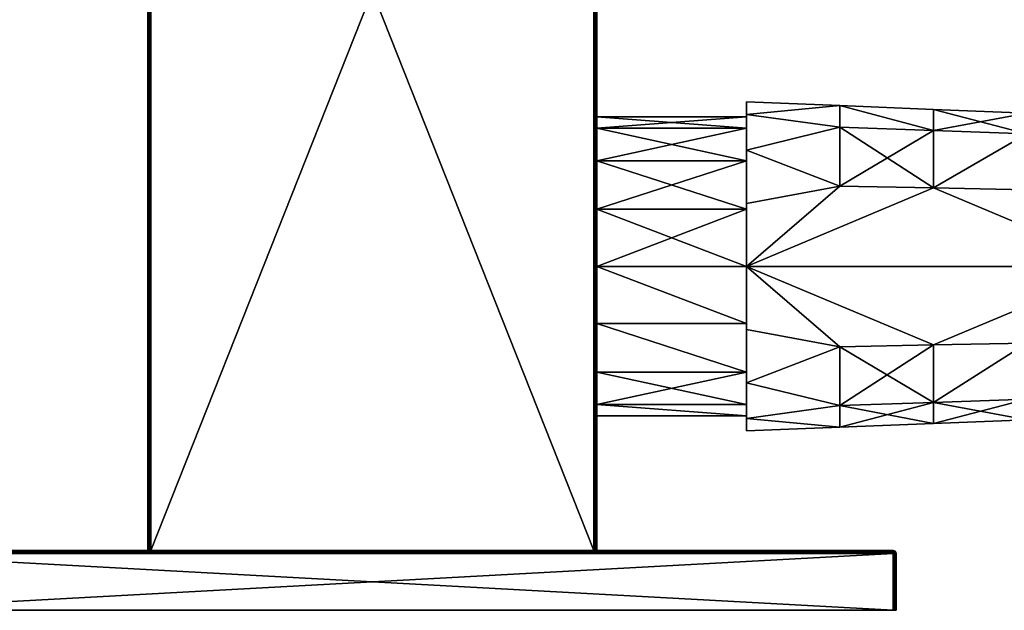
# Model space of a CAD drawing. Extents: x -186 to 402, y -5 to 79.
# Drawn here: x -24 to 42, y 0 to 40 of the extents above; entities that cross this region are included whole.
import ezdxf

# ---------------------------------------------------------------- set-up
doc = ezdxf.new("R2010")
doc.units = 0
doc.header["$MEASUREMENT"] = 0

msp = doc.modelspace()

# ---------------------------------------------------------------- linework, layer by layer
for points in [[(-15, 4, 14.8), (-15, 78.800003, 14.8), (-15, 60, 11.7)], [(-15, 78.800003, -14.8), (-15, 4, -14.8), (-15, 60, -11.7)], [(-14.9848, 4, 14.8765), (-14.9848, 78.800003, 14.8765), (-15, 78.800003, 14.8)], [(-15, 4, 14.8), (-14.9848, 4, 14.8765), (-15, 78.800003, 14.8)], [(-14.9848, 4, -14.8765), (-15, 4, -14.8), (-15, 78.800003, -14.8)], [(-14.9848, 4, -14.8765), (-15, 78.800003, -14.8), (-14.9848, 78.800003, -14.8765)], [(-14.9414, 4, 14.9414), (-14.9414, 78.800003, 14.9414), (-14.9848, 78.800003, 14.8765)], [(-14.9848, 4, 14.8765), (-14.9414, 4, 14.9414), (-14.9848, 78.800003, 14.8765)], [(-14.9414, 4, -14.9414), (-14.9848, 78.800003, -14.8765), (-14.9414, 78.800003, -14.9414)], [(-14.9414, 4, -14.9414), (-14.9848, 4, -14.8765), (-14.9848, 78.800003, -14.8765)], [(-14.8765, 4, 14.9848), (-14.8765, 78.800003, 14.9848), (-14.9414, 78.800003, 14.9414)], [(-14.9414, 4, 14.9414), (-14.8765, 4, 14.9848), (-14.9414, 78.800003, 14.9414)], [(-14.8765, 4, -14.9848), (-14.9414, 78.800003, -14.9414), (-14.8765, 78.800003, -14.9848)], [(-14.8765, 4, -14.9848), (-14.9414, 4, -14.9414), (-14.9414, 78.800003, -14.9414)], [(-14.8, 4, 15), (-14.8, 78.800003, 15), (-14.8765, 78.800003, 14.9848)], [(-14.8765, 4, 14.9848), (-14.8, 4, 15), (-14.8765, 78.800003, 14.9848)], [(-14.8, 4, -15), (-14.8765, 78.800003, -14.9848), (-14.8, 78.800003, -15)], [(-14.8, 4, -15), (-14.8765, 4, -14.9848), (-14.8765, 78.800003, -14.9848)], [(-14.8, 78.800003, -15), (14.8, 78.800003, -15), (-14.8, 4, -15)], [(-14.8, 4, -15), (14.8, 78.800003, -15), (14.8, 4, -15)], [(14.8, 78.800003, 15), (-14.8, 78.800003, 15), (14.8, 4, 15)], [(14.8, 4, 15), (-14.8, 78.800003, 15), (-14.8, 4, 15)], [(14.8765, 4, 14.9848), (14.8765, 78.800003, 14.9848), (14.8, 78.800003, 15)], [(14.8, 4, 15), (14.8765, 4, 14.9848), (14.8, 78.800003, 15)], [(14.8765, 4, -14.9848), (14.8, 4, -15), (14.8, 78.800003, -15)], [(14.8765, 4, -14.9848), (14.8, 78.800003, -15), (14.8765, 78.800003, -14.9848)], [(14.8765, 4, 14.9848), (14.9414, 78.800003, 14.9414), (14.8765, 78.800003, 14.9848)], [(14.8765, 4, 14.9848), (14.9414, 4, 14.9414), (14.9414, 78.800003, 14.9414)], [(14.9414, 4, -14.9414), (14.8765, 78.800003, -14.9848), (14.9414, 78.800003, -14.9414)], [(14.9414, 4, -14.9414), (14.8765, 4, -14.9848), (14.8765, 78.800003, -14.9848)], [(14.9414, 4, 14.9414), (14.9848, 78.800003, 14.8765), (14.9414, 78.800003, 14.9414)], [(14.9414, 4, 14.9414), (14.9848, 4, 14.8765), (14.9848, 78.800003, 14.8765)], [(14.9848, 4, -14.8765), (14.9414, 78.800003, -14.9414), (14.9848, 78.800003, -14.8765)], [(14.9848, 4, -14.8765), (14.9414, 4, -14.9414), (14.9414, 78.800003, -14.9414)], [(14.9848, 4, 14.8765), (15, 4, 14.8), (15, 78.800003, 14.8)], [(14.9848, 4, 14.8765), (15, 78.800003, 14.8), (14.9848, 78.800003, 14.8765)], [(15, 4, -14.8), (14.9848, 78.800003, -14.8765), (15, 78.800003, -14.8)], [(15, 4, -14.8), (14.9848, 4, -14.8765), (14.9848, 78.800003, -14.8765)], [(15, 78.800003, 14.8), (15, 4, 14.8), (15, 60, 11.7)], [(15, 4, -14.8), (15, 78.800003, -14.8), (15, 60, -11.7)], [(-15, 4, 14.8), (-15, 60, 11.7), (-15, 55.522598, 10.8094)], [(-15, 60, -11.7), (-15, 4, -14.8), (-15, 55.522598, -10.8094)], [(15, 60, 11.7), (15, 4, 14.8), (15, 55.522598, 10.8094)], [(15, 4, -14.8), (15, 60, -11.7), (15, 55.522598, -10.8094)], [(-15, 4, 14.8), (-15, 55.522598, 10.8094), (-15, 51.726898, 8.2731)], [(-15, 51.726898, -8.2731), (-15, 55.522598, -10.8094), (-15, 4, -14.8)], [(15, 23, -10), (15, 55.522598, -10.8094), (15, 26.826799, -9.2388)], [(15, 26.826799, -9.2388), (15, 55.522598, -10.8094), (15, 51.726898, -8.2731)], [(15, 26.826799, 9.2388), (15, 55.522598, 10.8094), (15, 23, 10)], [(15, 51.726898, 8.2731), (15, 55.522598, 10.8094), (15, 26.826799, 9.2388)], [(15, 55.522598, 10.8094), (15, 4, 14.8), (15, 23, 10)], [(15, 4, -14.8), (15, 55.522598, -10.8094), (15, 23, -10)], [(-15, 51.726898, 8.2731), (-15, 49.190601, 4.4774), (-15, 4, 14.8)], [(-15, 49.190601, -4.4774), (-15, 51.726898, -8.2731), (-15, 4, -14.8)], [(15, 26.826799, -9.2388), (15, 51.726898, -8.2731), (15, 30.0711, -7.0711)], [(15, 51.726898, -8.2731), (15, 49.190601, -4.4774), (15, 30.0711, -7.0711)], [(15, 30.0711, 7.0711), (15, 51.726898, 8.2731), (15, 26.826799, 9.2388)], [(15, 49.190601, 4.4774), (15, 51.726898, 8.2731), (15, 30.0711, 7.0711)], [(-15, 49.190601, 4.4774), (-15, 48.299999), (-15, 4, 14.8)], [(-15, 48.299999), (-15, 49.190601, -4.4774), (-15, 4, -14.8)], [(15, 30.0711, -7.0711), (15, 49.190601, -4.4774), (15, 32.2388, -3.8268)], [(15, 49.190601, -4.4774), (15, 48.299999), (15, 32.2388, -3.8268)], [(15, 32.2388, 3.8268), (15, 49.190601, 4.4774), (15, 30.0711, 7.0711)], [(15, 48.299999), (15, 49.190601, 4.4774), (15, 32.2388, 3.8268)], [(-15, 4, 14.8), (-15, 48.299999), (-15, 4, -14.8)], [(15, 32.2388, -3.8268), (15, 48.299999), (15, 33)], [(15, 33), (15, 48.299999), (15, 32.2388, 3.8268)], [(31.25, 33.75), (25, 34), (25, 33.162701, 4.2095)], [(31.25, 33.75), (25, 33.162701, -4.2095), (25, 34)], [(25, 34), (25, 32.2388, -3.8268), (25, 33)], [(25, 34), (25, 33.162701, -4.2095), (25, 32.2388, -3.8268)], [(25, 32.2388, 3.8268), (25, 34), (25, 33)], [(25, 33.162701, 4.2095), (25, 34), (25, 32.2388, 3.8268)], [(31.25, 33.75), (25, 33.162701, 4.2095), (31.25, 32.309799, 5.375)], [(31.25, 32.309799, -5.375), (25, 33.162701, -4.2095), (31.25, 33.75)], [(31.25, 33.75), (37.5, 32.0933, 5.25), (37.5, 33.5)], [(31.25, 33.75), (37.5, 33.5), (37.5, 32.0933, -5.25)], [(31.25, 33.75), (31.25, 32.309799, 5.375), (37.5, 32.0933, 5.25)], [(31.25, 32.309799, -5.375), (31.25, 33.75), (37.5, 32.0933, -5.25)], [(15, 33), (25, 32.2388, 3.8268), (25, 33)], [(15, 33), (15, 32.2388, 3.8268), (25, 32.2388, 3.8268)], [(15, 32.2388, -3.8268), (25, 33), (25, 32.2388, -3.8268)], [(15, 32.2388, -3.8268), (15, 33), (25, 33)], [(31.25, 32.309799, 5.375), (25, 33.162701, 4.2095), (25, 30.7782, 7.7782)], [(31.25, 32.309799, -5.375), (25, 30.7782, -7.7782), (25, 33.162701, -4.2095)], [(25, 33.162701, -4.2095), (25, 30.0711, -7.0711), (25, 32.2388, -3.8268)], [(25, 33.162701, -4.2095), (25, 30.7782, -7.7782), (25, 30.0711, -7.0711)], [(25, 30.7782, 7.7782), (25, 33.162701, 4.2095), (25, 32.2388, 3.8268)], [(37.5, 33.5), (37.5, 32.0933, 5.25), (43.75, 31.876801, 5.125)], [(37.5, 33.5), (43.75, 31.876801, 5.125), (43.75, 33.25)], [(37.5, 32.0933, -5.25), (37.5, 33.5), (43.75, 33.25)], [(37.5, 32.0933, -5.25), (43.75, 33.25), (43.75, 31.876801, -5.125)], [(31.25, 32.309799, 5.375), (25, 30.7782, 7.7782), (31.25, 28.375, 9.3098)], [(31.25, 28.375, -9.3098), (25, 30.7782, -7.7782), (31.25, 32.309799, -5.375)], [(31.25, 32.309799, 5.375), (37.5, 28.25, 9.0933), (37.5, 32.0933, 5.25)], [(31.25, 32.309799, 5.375), (31.25, 28.375, 9.3098), (37.5, 28.25, 9.0933)], [(31.25, 28.375, -9.3098), (31.25, 32.309799, -5.375), (37.5, 32.0933, -5.25)], [(15, 32.2388, 3.8268), (25, 30.0711, 7.0711), (25, 32.2388, 3.8268)], [(15, 32.2388, 3.8268), (15, 30.0711, 7.0711), (25, 30.0711, 7.0711)], [(15, 30.0711, -7.0711), (25, 32.2388, -3.8268), (25, 30.0711, -7.0711)], [(15, 30.0711, -7.0711), (15, 32.2388, -3.8268), (25, 32.2388, -3.8268)], [(25, 30.7782, 7.7782), (25, 32.2388, 3.8268), (25, 30.0711, 7.0711)], [(31.25, 28.375, -9.3098), (37.5, 32.0933, -5.25), (37.5, 28.25, -9.0933)], [(37.5, 32.0933, 5.25), (37.5, 28.25, 9.0933), (43.75, 31.876801, 5.125)], [(37.5, 28.25, -9.0933), (37.5, 32.0933, -5.25), (43.75, 31.876801, -5.125)], [(37.5, 28.25, 9.0933), (43.75, 28.125, 8.8768), (43.75, 31.876801, 5.125)], [(37.5, 28.25, -9.0933), (43.75, 31.876801, -5.125), (43.75, 28.125, -8.8768)], [(31.25, 28.375, 9.3098), (25, 30.7782, 7.7782), (25, 27.209499, 10.1627)], [(31.25, 28.375, -9.3098), (25, 27.209499, -10.1627), (25, 30.7782, -7.7782)], [(25, 30.7782, -7.7782), (25, 26.826799, -9.2388), (25, 30.0711, -7.0711)], [(25, 30.7782, -7.7782), (25, 27.209499, -10.1627), (25, 26.826799, -9.2388)], [(25, 30.7782, 7.7782), (25, 30.0711, 7.0711), (25, 26.826799, 9.2388)], [(25, 30.7782, 7.7782), (25, 26.826799, 9.2388), (25, 27.209499, 10.1627)], [(15, 30.0711, 7.0711), (25, 26.826799, 9.2388), (25, 30.0711, 7.0711)], [(15, 30.0711, 7.0711), (15, 26.826799, 9.2388), (25, 26.826799, 9.2388)], [(15, 26.826799, -9.2388), (25, 30.0711, -7.0711), (25, 26.826799, -9.2388)], [(15, 26.826799, -9.2388), (15, 30.0711, -7.0711), (25, 30.0711, -7.0711)], [(31.25, 28.375, 9.3098), (25, 27.209499, 10.1627), (25, 23, 11)], [(31.25, 28.375, 9.3098), (25, 23, 11), (37.5, 28.25, 9.0933)], [(31.25, 28.375, -9.3098), (25, 23, -11), (25, 27.209499, -10.1627)], [(31.25, 28.375, -9.3098), (37.5, 28.25, -9.0933), (25, 23, -11)], [(37.5, 28.25, 9.0933), (25, 23, 11), (50, 23, 10)], [(37.5, 28.25, -9.0933), (50, 23, -10), (25, 23, -11)], [(37.5, 28.25, 9.0933), (50, 23, 10), (43.75, 28.125, 8.8768)], [(37.5, 28.25, -9.0933), (43.75, 28.125, -8.8768), (50, 23, -10)], [(25, 26.826799, -9.2388), (25, 27.209499, -10.1627), (25, 23, -11)], [(25, 27.209499, 10.1627), (25, 26.826799, 9.2388), (25, 23, 11)], [(15, 26.826799, 9.2388), (25, 23, 10), (25, 26.826799, 9.2388)], [(15, 26.826799, 9.2388), (15, 23, 10), (25, 23, 10)], [(15, 23, -10), (25, 26.826799, -9.2388), (25, 23, -10)], [(15, 23, -10), (15, 26.826799, -9.2388), (25, 26.826799, -9.2388)], [(25, 26.826799, -9.2388), (25, 23, -11), (25, 23, -10)], [(25, 26.826799, 9.2388), (25, 23, 10), (25, 23, 11)], [(15, 4, -14.8), (15, 23, -10), (15, 19.173201, -9.2388)], [(15, 19.173201, 9.2388), (15, 23, 10), (15, 4, 14.8)], [(15, 23, -10), (25, 23, -10), (25, 19.173201, -9.2388)], [(15, 19.173201, -9.2388), (15, 23, -10), (25, 19.173201, -9.2388)], [(15, 23, 10), (25, 19.173201, 9.2388), (25, 23, 10)], [(15, 23, 10), (15, 19.173201, 9.2388), (25, 19.173201, 9.2388)], [(25, 23, -11), (25, 18.790501, -10.1627), (25, 19.173201, -9.2388)], [(25, 23, -10), (25, 23, -11), (25, 19.173201, -9.2388)], [(25, 23, 11), (25, 23, 10), (25, 19.173201, 9.2388)], [(25, 23, 11), (25, 19.173201, 9.2388), (25, 18.790501, 10.1627)], [(37.5, 17.75, -9.0933), (25, 23, -11), (50, 23, -10)], [(31.25, 17.625, -9.3098), (25, 18.790501, -10.1627), (25, 23, -11)], [(31.25, 17.625, -9.3098), (25, 23, -11), (37.5, 17.75, -9.0933)], [(37.5, 17.75, 9.0933), (50, 23, 10), (25, 23, 11)], [(31.25, 17.625, 9.3098), (25, 23, 11), (25, 18.790501, 10.1627)], [(31.25, 17.625, 9.3098), (37.5, 17.75, 9.0933), (25, 23, 11)], [(37.5, 17.75, -9.0933), (50, 23, -10), (43.75, 17.875, -8.8768)], [(37.5, 17.75, 9.0933), (43.75, 17.875, 8.8768), (50, 23, 10)], [(15, 4, -14.8), (15, 19.173201, -9.2388), (15, 15.9289, -7.0711)], [(15, 15.9289, 7.0711), (15, 19.173201, 9.2388), (15, 4, 14.8)], [(15, 19.173201, -9.2388), (25, 19.173201, -9.2388), (25, 15.9289, -7.0711)], [(15, 15.9289, -7.0711), (15, 19.173201, -9.2388), (25, 15.9289, -7.0711)], [(15, 19.173201, 9.2388), (25, 15.9289, 7.0711), (25, 19.173201, 9.2388)], [(15, 19.173201, 9.2388), (15, 15.9289, 7.0711), (25, 15.9289, 7.0711)], [(25, 19.173201, -9.2388), (25, 18.790501, -10.1627), (25, 15.9289, -7.0711)], [(25, 18.790501, 10.1627), (25, 19.173201, 9.2388), (25, 15.9289, 7.0711)], [(25, 15.9289, -7.0711), (25, 18.790501, -10.1627), (25, 15.2218, -7.7782)], [(25, 18.790501, 10.1627), (25, 15.9289, 7.0711), (25, 15.2218, 7.7782)], [(31.25, 17.625, -9.3098), (25, 15.2218, -7.7782), (25, 18.790501, -10.1627)], [(31.25, 17.625, 9.3098), (25, 18.790501, 10.1627), (25, 15.2218, 7.7782)], [(37.5, 13.9067, -5.25), (37.5, 17.75, -9.0933), (43.75, 17.875, -8.8768)], [(37.5, 13.9067, -5.25), (43.75, 17.875, -8.8768), (43.75, 14.1232, -5.125)], [(37.5, 13.9067, 5.25), (43.75, 14.1232, 5.125), (43.75, 17.875, 8.8768)], [(37.5, 17.75, 9.0933), (37.5, 13.9067, 5.25), (43.75, 17.875, 8.8768)], [(31.25, 13.6902, -5.375), (25, 15.2218, -7.7782), (31.25, 17.625, -9.3098)], [(31.25, 17.625, 9.3098), (25, 15.2218, 7.7782), (31.25, 13.6902, 5.375)], [(31.25, 13.6902, -5.375), (37.5, 17.75, -9.0933), (37.5, 13.9067, -5.25)], [(31.25, 13.6902, -5.375), (31.25, 17.625, -9.3098), (37.5, 17.75, -9.0933)], [(31.25, 17.625, 9.3098), (37.5, 13.9067, 5.25), (37.5, 17.75, 9.0933)], [(31.25, 17.625, 9.3098), (31.25, 13.6902, 5.375), (37.5, 13.9067, 5.25)], [(15, 15.9289, -7.0711), (15, 13.7612, -3.8268), (15, 4, -14.8)], [(15, 13.7612, 3.8268), (15, 15.9289, 7.0711), (15, 4, 14.8)], [(15, 15.9289, -7.0711), (25, 15.9289, -7.0711), (25, 13.7612, -3.8268)], [(15, 13.7612, -3.8268), (15, 15.9289, -7.0711), (25, 13.7612, -3.8268)], [(15, 13.7612, 3.8268), (25, 13.7612, 3.8268), (25, 15.9289, 7.0711)], [(15, 15.9289, 7.0711), (15, 13.7612, 3.8268), (25, 15.9289, 7.0711)], [(25, 13.7612, -3.8268), (25, 15.9289, -7.0711), (25, 15.2218, -7.7782)], [(25, 15.2218, 7.7782), (25, 15.9289, 7.0711), (25, 13.7612, 3.8268)], [(25, 13.7612, -3.8268), (25, 15.2218, -7.7782), (25, 12.8373, -4.2095)], [(25, 15.2218, 7.7782), (25, 13.7612, 3.8268), (25, 12.8373, 4.2095)], [(31.25, 13.6902, -5.375), (25, 12.8373, -4.2095), (25, 15.2218, -7.7782)], [(31.25, 13.6902, 5.375), (25, 15.2218, 7.7782), (25, 12.8373, 4.2095)], [(31.25, 12.25), (37.5, 13.9067, -5.25), (37.5, 12.5)], [(31.25, 12.25), (31.25, 13.6902, -5.375), (37.5, 13.9067, -5.25)], [(31.25, 13.6902, 5.375), (37.5, 12.5), (37.5, 13.9067, 5.25)], [(37.5, 12.5), (43.75, 14.1232, -5.125), (43.75, 12.75)], [(37.5, 12.5), (37.5, 13.9067, -5.25), (43.75, 14.1232, -5.125)], [(37.5, 13.9067, 5.25), (43.75, 12.75), (43.75, 14.1232, 5.125)], [(37.5, 13.9067, 5.25), (37.5, 12.5), (43.75, 12.75)], [(15, 13.7612, -3.8268), (15, 13), (15, 4, -14.8)], [(15, 13.7612, 3.8268), (15, 4, 14.8), (15, 13)], [(15, 13.7612, -3.8268), (25, 13.7612, -3.8268), (25, 13)], [(15, 13), (15, 13.7612, -3.8268), (25, 13)], [(15, 13.7612, 3.8268), (25, 13), (25, 13.7612, 3.8268)], [(15, 13.7612, 3.8268), (15, 13), (25, 13)], [(25, 12), (25, 13.7612, -3.8268), (25, 12.8373, -4.2095)], [(25, 13), (25, 13.7612, -3.8268), (25, 12)], [(25, 13.7612, 3.8268), (25, 13), (25, 12.8373, 4.2095)], [(31.25, 12.25), (25, 12.8373, -4.2095), (31.25, 13.6902, -5.375)], [(31.25, 13.6902, 5.375), (25, 12.8373, 4.2095), (31.25, 12.25)], [(31.25, 13.6902, 5.375), (31.25, 12.25), (37.5, 12.5)], [(15, 13), (15, 4, 14.8), (15, 4, -14.8)], [(25, 12.8373, 4.2095), (25, 13), (25, 12)], [(31.25, 12.25), (25, 12), (25, 12.8373, -4.2095)], [(31.25, 12.25), (25, 12.8373, 4.2095), (25, 12)], [(-34.799999, 4, 34.799999), (-14.8765, 4, 14.9848), (-14.9414, 4, 14.9414)], [(-14.9414, 4, 14.9414), (-14.9848, 4, 14.8765), (-34.799999, 4, 34.799999)], [(-14.9848, 4, 14.8765), (-15, 4, 14.8), (-34.799999, 4, 34.799999)], [(-34.799999, 4, 34.799999), (-14.8, 4, 15), (-14.8765, 4, 14.9848)], [(-34.799999, 4, 34.799999), (14.8, 4, 15), (-14.8, 4, 15)], [(-34.799999, 4, 34.799999), (34.799999, 4, 34.799999), (14.8, 4, 15)], [(-14.9848, 4, -14.8765), (-34.799999, 4, -34.799999), (-15, 4, -14.8)], [(-14.9414, 4, -14.9414), (-34.799999, 4, -34.799999), (-14.9848, 4, -14.8765)], [(-15, 4, -14.8), (-34.799999, 4, -34.799999), (-15, 4, 14.8)], [(-15, 4, 14.8), (-34.799999, 4, -34.799999), (-34.799999, 4, 34.799999)], [(-14.9414, 4, -14.9414), (-14.8765, 4, -14.9848), (-34.799999, 4, -34.799999)], [(-14.8765, 4, -14.9848), (-14.8, 4, -15), (-34.799999, 4, -34.799999)], [(-14.8, 4, -15), (14.8, 4, -15), (-34.799999, 4, -34.799999)], [(14.8, 4, -15), (34.799999, 4, -34.799999), (-34.799999, 4, -34.799999)], [(34.799999, 3.9848, 34.876499), (-34.799999, 4, 34.799999), (-34.799999, 3.9848, 34.876499)], [(34.799999, 3.9848, 34.876499), (34.799999, 4, 34.799999), (-34.799999, 4, 34.799999)], [(-34.799999, 4, -34.799999), (34.799999, 4, -34.799999), (34.799999, 3.9848, -34.876499)], [(-34.799999, 3.9848, -34.876499), (-34.799999, 4, -34.799999), (34.799999, 3.9848, -34.876499)], [(34.799999, 3.9414, 34.941399), (-34.799999, 3.9848, 34.876499), (-34.799999, 3.9414, 34.941399)], [(34.799999, 3.9414, 34.941399), (34.799999, 3.9848, 34.876499), (-34.799999, 3.9848, 34.876499)], [(-34.799999, 3.9848, -34.876499), (34.799999, 3.9848, -34.876499), (34.799999, 3.9414, -34.941399)], [(-34.799999, 3.9414, -34.941399), (-34.799999, 3.9848, -34.876499), (34.799999, 3.9414, -34.941399)], [(14.8, 4, 15), (34.799999, 4, 34.799999), (14.8765, 4, 14.9848)], [(14.8765, 4, -14.9848), (34.799999, 4, -34.799999), (14.8, 4, -15)], [(14.8765, 4, 14.9848), (34.799999, 4, 34.799999), (14.9414, 4, 14.9414)], [(14.9414, 4, -14.9414), (34.799999, 4, -34.799999), (14.8765, 4, -14.9848)], [(34.799999, 4, 34.799999), (14.9848, 4, 14.8765), (14.9414, 4, 14.9414)], [(14.9848, 4, -14.8765), (34.799999, 4, -34.799999), (14.9414, 4, -14.9414)], [(34.799999, 4, 34.799999), (15, 4, 14.8), (14.9848, 4, 14.8765)], [(15, 4, -14.8), (34.799999, 4, -34.799999), (14.9848, 4, -14.8765)], [(15, 4, 14.8), (34.799999, 4, -34.799999), (15, 4, -14.8)], [(34.799999, 4, 34.799999), (34.799999, 4, -34.799999), (15, 4, 14.8)], [(34.849998, 3.9732, 34.8866), (34.799999, 4, 34.799999), (34.799999, 3.9848, 34.876499)], [(34.8866, 3.9732, 34.849998), (34.876499, 3.9848, 34.799999), (34.799999, 4, 34.799999)], [(34.8866, 3.9732, 34.849998), (34.799999, 4, 34.799999), (34.849998, 3.9732, 34.8866)], [(34.876499, 3.9848, -34.799999), (34.799999, 4, 34.799999), (34.876499, 3.9848, 34.799999)], [(34.876499, 3.9848, -34.799999), (34.799999, 4, -34.799999), (34.799999, 4, 34.799999)], [(34.876499, 3.9848, -34.799999), (34.799999, 3.9848, -34.876499), (34.799999, 4, -34.799999)], [(34.849998, 3.9732, 34.8866), (34.799999, 3.9848, 34.876499), (34.799999, 3.9414, 34.941399)], [(34.900002, 3.9225, -34.922501), (34.799999, 3.9414, -34.941399), (34.799999, 3.9848, -34.876499)], [(34.900002, 3.9673, -34.844799), (34.900002, 3.9225, -34.922501), (34.799999, 3.9848, -34.876499)], [(34.900002, 3.9673, -34.844799), (34.799999, 3.9848, -34.876499), (34.876499, 3.9848, -34.799999)], [(34.849998, 3.9732, 34.8866), (34.799999, 3.9414, 34.941399), (34.844799, 3.9, 34.9673)], [(34.849998, 3.9732, 34.8866), (34.844799, 3.9, 34.9673), (34.922501, 3.9, 34.922501)], [(34.8866, 3.9732, 34.849998), (34.849998, 3.9732, 34.8866), (34.922501, 3.9, 34.922501)], [(34.8866, 3.9732, 34.849998), (34.941399, 3.9414, 34.799999), (34.876499, 3.9848, 34.799999)], [(34.941399, 3.9414, -34.799999), (34.876499, 3.9848, 34.799999), (34.941399, 3.9414, 34.799999)], [(34.941399, 3.9414, -34.799999), (34.876499, 3.9848, -34.799999), (34.876499, 3.9848, 34.799999)], [(34.900002, 3.9673, -34.844799), (34.876499, 3.9848, -34.799999), (34.941399, 3.9414, -34.799999)], [(34.8866, 3.9732, 34.849998), (34.9673, 3.9, 34.844799), (34.941399, 3.9414, 34.799999)], [(34.8866, 3.9732, 34.849998), (34.922501, 3.9, 34.922501), (34.9673, 3.9, 34.844799)], [(34.973202, 3.8866, -34.849998), (34.900002, 3.9673, -34.844799), (34.941399, 3.9414, -34.799999)], [(34.973202, 3.8866, -34.849998), (34.900002, 3.9225, -34.922501), (34.900002, 3.9673, -34.844799)], [(34.799999, 3.8765, 34.984798), (-34.799999, 3.9414, 34.941399), (-34.799999, 3.8765, 34.984798)], [(34.799999, 3.8765, 34.984798), (34.799999, 3.9414, 34.941399), (-34.799999, 3.9414, 34.941399)], [(-34.799999, 3.9414, -34.941399), (34.799999, 3.9414, -34.941399), (34.799999, 3.8765, -34.984798)], [(-34.799999, 3.8765, -34.984798), (-34.799999, 3.9414, -34.941399), (34.799999, 3.8765, -34.984798)], [(34.799999, 3.8, 35), (-34.799999, 3.8765, 34.984798), (-34.799999, 3.8, 35)], [(34.799999, 3.8, 35), (34.799999, 3.8765, 34.984798), (-34.799999, 3.8765, 34.984798)], [(-34.799999, 3.8, -35), (34.799999, 3.8765, -34.984798), (34.799999, 3.8, -35)], [(-34.799999, 3.8, -35), (-34.799999, 3.8765, -34.984798), (34.799999, 3.8765, -34.984798)], [(-34.799999, 3.8, -35), (34.799999, 3.8, -35), (-34.799999, 0, -35)], [(-34.799999, 0, -35), (34.799999, 3.8, -35), (34.799999, 0, -35)], [(34.799999, 3.8, 35), (-34.799999, 3.8, 35), (34.799999, 0, 35)], [(34.799999, 0, 35), (-34.799999, 3.8, 35), (-34.799999, 0, 35)], [(34.844799, 3.9, 34.9673), (34.799999, 3.9414, 34.941399), (34.799999, 3.8765, 34.984798)], [(34.900002, 3.9225, -34.922501), (34.799999, 3.8765, -34.984798), (34.799999, 3.9414, -34.941399)], [(34.900002, 3.9225, -34.922501), (34.900002, 3.8448, -34.9673), (34.799999, 3.8765, -34.984798)], [(34.844799, 3.9, 34.9673), (34.799999, 3.8765, 34.984798), (34.876499, 3.8, 34.984798)], [(34.799999, 3.8765, 34.984798), (34.799999, 3.8, 35), (34.876499, 3.8, 34.984798)], [(34.876499, 3.8, -34.984798), (34.799999, 3.8, -35), (34.799999, 3.8765, -34.984798)], [(34.900002, 3.8448, -34.9673), (34.876499, 3.8, -34.984798), (34.799999, 3.8765, -34.984798)], [(34.799999, 0, 35), (34.876499, 3.8, 34.984798), (34.799999, 3.8, 35)], [(34.799999, 0, 35), (34.876499, 0, 34.984798), (34.876499, 3.8, 34.984798)], [(34.799999, 0, -35), (34.799999, 3.8, -35), (34.876499, 3.8, -34.984798)], [(34.876499, 0, -34.984798), (34.799999, 0, -35), (34.876499, 3.8, -34.984798)], [(34.922501, 3.9, 34.922501), (34.844799, 3.9, 34.9673), (34.876499, 3.8, 34.984798)], [(34.922501, 3.9, 34.922501), (34.876499, 3.8, 34.984798), (34.941399, 3.8, 34.941399)], [(34.900002, 3.8448, -34.9673), (34.941399, 3.8, -34.941399), (34.876499, 3.8, -34.984798)], [(34.876499, 0, 34.984798), (34.941399, 3.8, 34.941399), (34.876499, 3.8, 34.984798)], [(34.876499, 0, 34.984798), (34.941399, 0, 34.941399), (34.941399, 3.8, 34.941399)], [(34.876499, 0, -34.984798), (34.876499, 3.8, -34.984798), (34.941399, 3.8, -34.941399)], [(34.941399, 0, -34.941399), (34.876499, 0, -34.984798), (34.941399, 3.8, -34.941399)], [(34.973202, 3.85, -34.8866), (34.900002, 3.8448, -34.9673), (34.900002, 3.9225, -34.922501)], [(34.973202, 3.8866, -34.849998), (34.973202, 3.85, -34.8866), (34.900002, 3.9225, -34.922501)], [(34.973202, 3.85, -34.8866), (34.941399, 3.8, -34.941399), (34.900002, 3.8448, -34.9673)], [(34.922501, 3.9, 34.922501), (34.941399, 3.8, 34.941399), (34.984798, 3.8, 34.876499)], [(34.9673, 3.9, 34.844799), (34.922501, 3.9, 34.922501), (34.984798, 3.8, 34.876499)], [(34.9673, 3.9, 34.844799), (34.984798, 3.8765, 34.799999), (34.941399, 3.9414, 34.799999)], [(34.984798, 3.8765, -34.799999), (34.941399, 3.9414, 34.799999), (34.984798, 3.8765, 34.799999)], [(34.984798, 3.8765, -34.799999), (34.941399, 3.9414, -34.799999), (34.941399, 3.9414, 34.799999)], [(34.973202, 3.8866, -34.849998), (34.941399, 3.9414, -34.799999), (34.984798, 3.8765, -34.799999)], [(34.973202, 3.85, -34.8866), (34.984798, 3.8, -34.876499), (34.941399, 3.8, -34.941399)], [(34.941399, 0, 34.941399), (34.984798, 3.8, 34.876499), (34.941399, 3.8, 34.941399)], [(34.941399, 0, 34.941399), (34.984798, 0, 34.876499), (34.984798, 3.8, 34.876499)], [(34.941399, 0, -34.941399), (34.941399, 3.8, -34.941399), (34.984798, 3.8, -34.876499)], [(34.984798, 0, -34.876499), (34.941399, 0, -34.941399), (34.984798, 3.8, -34.876499)], [(34.9673, 3.9, 34.844799), (34.984798, 3.8, 34.876499), (34.984798, 3.8765, 34.799999)], [(34.973202, 3.8866, -34.849998), (34.984798, 3.8765, -34.799999), (35, 3.8, -34.799999)], [(34.973202, 3.8866, -34.849998), (35, 3.8, -34.799999), (34.973202, 3.85, -34.8866)], [(34.973202, 3.85, -34.8866), (35, 3.8, -34.799999), (34.984798, 3.8, -34.876499)], [(34.984798, 3.8765, 34.799999), (34.984798, 3.8, 34.876499), (35, 3.8, 34.799999)], [(35, 3.8, -34.799999), (34.984798, 3.8765, 34.799999), (35, 3.8, 34.799999)], [(35, 3.8, -34.799999), (34.984798, 3.8765, -34.799999), (34.984798, 3.8765, 34.799999)], [(34.984798, 0, 34.876499), (35, 0, 34.799999), (35, 3.8, 34.799999)], [(34.984798, 0, 34.876499), (35, 3.8, 34.799999), (34.984798, 3.8, 34.876499)], [(34.984798, 0, -34.876499), (34.984798, 3.8, -34.876499), (35, 3.8, -34.799999)], [(35, 0, -34.799999), (34.984798, 0, -34.876499), (35, 3.8, -34.799999)], [(35, 3.8, -34.799999), (35, 3.8, 34.799999), (35, 0, -34.799999)], [(35, 0, -34.799999), (35, 3.8, 34.799999), (35, 0, 34.799999)], [(35, 0, 34.799999), (-34.799999, 0, 35), (-35, 0, 34.799999)], [(35, 0, -34.799999), (-35, 0, 34.799999), (-34.799999, 0, -35)], [(35, 0, -34.799999), (35, 0, 34.799999), (-35, 0, 34.799999)], [(35, 0, 34.799999), (34.799999, 0, 35), (-34.799999, 0, 35)], [(35, 0, -34.799999), (-34.799999, 0, -35), (34.799999, 0, -35)], [(34.984798, 0, 34.876499), (34.876499, 0, 34.984798), (34.799999, 0, 35)], [(35, 0, 34.799999), (34.984798, 0, 34.876499), (34.799999, 0, 35)], [(34.984798, 0, -34.876499), (35, 0, -34.799999), (34.799999, 0, -35)], [(34.876499, 0, -34.984798), (34.984798, 0, -34.876499), (34.799999, 0, -35)], [(34.984798, 0, 34.876499), (34.941399, 0, 34.941399), (34.876499, 0, 34.984798)], [(34.941399, 0, -34.941399), (34.984798, 0, -34.876499), (34.876499, 0, -34.984798)]]:
    msp.add_3dface(points)

doc.saveas('drawing.dxf')
